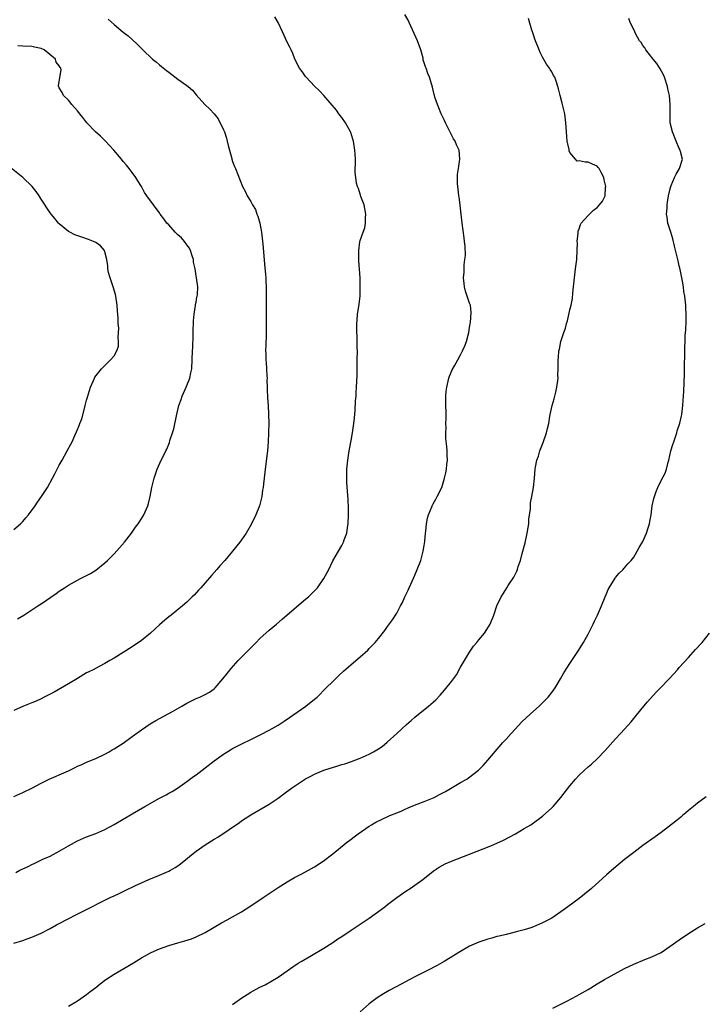
# Model space of a CAD drawing. Units: inches. Extents: x 2509409 to 2511000, y 1533000 to 1536000.
# Drawn here: x 2510070 to 2510220, y 1533262 to 1533478 of the extents above; entities that cross this region are included whole.
import ezdxf

# ---------------------------------------------------------------- set-up
doc = ezdxf.new("R2010")
doc.units = ezdxf.units.IN
doc.header["$MEASUREMENT"] = 0
doc.layers.add('LD25081533_10ft', color=123, linetype='Continuous')

msp = doc.modelspace()

# ---------------------------------------------------------------- linework, layer by layer
at = {"layer": 'LD25081533_10ft'}
for points, elevation in [([(2510069, 1533307.2), (2510071, 1533308.09), (2510073.12, 1533309.12), (2510075, 1533310.12), (2510076.78, 1533311), (2510078.32, 1533311.68), (2510079, 1533311.95), (2510081, 1533312.85), (2510082.45, 1533313.55), (2510083, 1533313.83), (2510083.83, 1533314.17), (2510085, 1533314.72), (2510085.21, 1533314.79), (2510085.73, 1533315), (2510087, 1533315.55), (2510089, 1533316.49), (2510089.91, 1533317), (2510090.59, 1533317.41), (2510091, 1533317.62), (2510091.82, 1533318.18), (2510093, 1533318.89), (2510095, 1533320.34), (2510097, 1533321.82), (2510098.9, 1533323.1), (2510100.17, 1533323.83), (2510103.85, 1533325.85), (2510105.89, 1533327), (2510107, 1533327.66), (2510107.87, 1533328.13), (2510109, 1533328.67), (2510109.82, 1533329), (2510111, 1533329.55), (2510111.93, 1533330.07), (2510113, 1533330.81), (2510113.21, 1533331), (2510114.9, 1533333), (2510115.8, 1533334.2), (2510116.7, 1533335.3), (2510118.24, 1533337), (2510121, 1533339.84), (2510122.15, 1533341), (2510123, 1533341.84), (2510125, 1533343.65), (2510126.61, 1533345), (2510127.88, 1533346.12), (2510131, 1533348.82), (2510133, 1533350.46), (2510133.64, 1533351), (2510135, 1533352.28), (2510135.67, 1533353), (2510137.06, 1533355), (2510138.09, 1533357), (2510139, 1533358.87), (2510140.22, 1533361), (2510141, 1533362.29), (2510141.36, 1533363), (2510141.51, 1533363.51), (2510142.05, 1533365), (2510142.19, 1533366.19), (2510142.34, 1533367), (2510142.43, 1533369), (2510142.44, 1533370.44), (2510142.36, 1533372.36), (2510142.21, 1533374.21), (2510142.09, 1533376.09), (2510142.06, 1533377), (2510142.1, 1533377.9), (2510142.1, 1533379), (2510142.27, 1533381), (2510142.57, 1533383), (2510143, 1533385.33), (2510143.33, 1533387), (2510143.62, 1533389), (2510143.72, 1533390.28), (2510143.89, 1533391.89), (2510144, 1533394), (2510144.09, 1533395), (2510144.13, 1533395.87), (2510144.21, 1533397), (2510144.25, 1533398.25), (2510144.36, 1533399.64), (2510144.31, 1533402.31), (2510144.36, 1533403), (2510144.39, 1533405), (2510144.36, 1533405.64), (2510144.37, 1533407), (2510144.34, 1533408.34), (2510144.26, 1533409), (2510144.23, 1533411), (2510144.34, 1533411.66), (2510144.44, 1533413), (2510144.68, 1533414.68), (2510144.79, 1533415.21), (2510144.97, 1533417), (2510145.02, 1533419.02), (2510144.96, 1533421), (2510144.73, 1533424.73), (2510144.69, 1533425), (2510144.68, 1533425.32), (2510144.68, 1533427), (2510144.93, 1533428.93), (2510145, 1533429.22), (2510145.62, 1533431), (2510146.05, 1533431.95), (2510146.18, 1533433), (2510146.15, 1533434.15), (2510146.27, 1533435), (2510145.88, 1533437), (2510145.16, 1533438.84), (2510145.1, 1533439.1), (2510145, 1533439.32), (2510144.63, 1533440.63), (2510144.42, 1533441), (2510144.2, 1533441.8), (2510144.02, 1533443), (2510143.91, 1533444.09), (2510143.92, 1533445), (2510143.96, 1533445.96), (2510143.94, 1533447), (2510143.88, 1533448.12), (2510143.86, 1533449), (2510143.53, 1533451), (2510143.41, 1533451.41), (2510142.91, 1533452.91), (2510142.86, 1533453), (2510141.76, 1533455), (2510141, 1533456.15), (2510140.63, 1533456.63), (2510140.32, 1533457), (2510139.8, 1533457.8), (2510137, 1533461), (2510136.04, 1533462.04), (2510135, 1533463.04), (2510133.14, 1533465), (2510133, 1533465.17), (2510132.24, 1533466.24), (2510131.71, 1533467), (2510130.68, 1533469), (2510130.22, 1533470.22), (2510129.83, 1533471), (2510129.58, 1533471.58), (2510129, 1533472.72), (2510127.97, 1533475), (2510127.01, 1533476.99), (2510126.3, 1533478.3)], 7780), ([(2510089.75, 1533477.75), (2510091, 1533476.57), (2510093, 1533474.89), (2510094.08, 1533474.08), (2510095, 1533473.29), (2510096.19, 1533472.19), (2510097.35, 1533471), (2510099.47, 1533469), (2510100.31, 1533468.31), (2510101, 1533467.76), (2510101.4, 1533467.4), (2510102.48, 1533466.48), (2510103, 1533466.13), (2510105, 1533464.58), (2510107, 1533463.17), (2510107.27, 1533463), (2510108.19, 1533462.19), (2510109, 1533461.12), (2510110.94, 1533459), (2510112.03, 1533458.03), (2510113, 1533456.98), (2510113.85, 1533455.85), (2510115, 1533453.49), (2510115.2, 1533453), (2510115.65, 1533451.65), (2510115.85, 1533451), (2510116.05, 1533450.05), (2510116.81, 1533447.19), (2510116.85, 1533447), (2510117, 1533446.52), (2510117.44, 1533445.44), (2510117.64, 1533445), (2510119.18, 1533441), (2510119.85, 1533439.85), (2510120.18, 1533439), (2510121, 1533437.75), (2510121.4, 1533437), (2510122.01, 1533436.01), (2510122.36, 1533435), (2510122.55, 1533434.55), (2510122.98, 1533433), (2510123.35, 1533431), (2510123.62, 1533428.38), (2510123.83, 1533425.83), (2510124.01, 1533424.01), (2510124.26, 1533421.74), (2510124.3, 1533421), (2510124.3, 1533420.3), (2510124.39, 1533419), (2510124.37, 1533418.37), (2510124.39, 1533417), (2510124.37, 1533415), (2510124.38, 1533412.38), (2510124.41, 1533411), (2510124.39, 1533410.39), (2510124.41, 1533409), (2510124.38, 1533408.38), (2510124.33, 1533406.33), (2510124.26, 1533405), (2510124.32, 1533404.32), (2510124.32, 1533403), (2510124.4, 1533402.4), (2510124.48, 1533401), (2510124.55, 1533399.45), (2510124.56, 1533399), (2510124.54, 1533398.54), (2510124.59, 1533397), (2510124.58, 1533396.58), (2510124.68, 1533394.68), (2510124.82, 1533393), (2510124.92, 1533391), (2510124.95, 1533389), (2510124.9, 1533387.1), (2510124.88, 1533386.88), (2510124.8, 1533385), (2510124.64, 1533383), (2510124.13, 1533379), (2510123.92, 1533377), (2510123.81, 1533375.81), (2510123.72, 1533375), (2510123.6, 1533374.4), (2510123.41, 1533373), (2510122.91, 1533371), (2510122.1, 1533369), (2510121.1, 1533366.9), (2510119.99, 1533365), (2510119, 1533363.53), (2510118.61, 1533363), (2510117.02, 1533361), (2510115.3, 1533359), (2510114.21, 1533357.79), (2510113.56, 1533357), (2510112.35, 1533355.65), (2510111, 1533354.09), (2510110.02, 1533353), (2510109.56, 1533352.44), (2510108.61, 1533351.39), (2510108.18, 1533351), (2510107, 1533349.81), (2510106.05, 1533349), (2510103.52, 1533347), (2510103, 1533346.63), (2510102.15, 1533345.85), (2510101, 1533344.88), (2510100.05, 1533343.95), (2510099, 1533343.04), (2510097, 1533341.42), (2510095, 1533340.05), (2510093, 1533338.77), (2510091, 1533337.53), (2510090.1, 1533337), (2510089, 1533336.38), (2510087.71, 1533335.71), (2510086.41, 1533335), (2510085.48, 1533334.52), (2510085, 1533334.29), (2510083, 1533333.1), (2510081, 1533331.88), (2510077.89, 1533330.11), (2510077, 1533329.67), (2510076.57, 1533329.43), (2510075.71, 1533329), (2510075, 1533328.62), (2510073.91, 1533328.09), (2510073, 1533327.71), (2510071.17, 1533327), (2510069, 1533326.03)], 7790), ([(2510069.06, 1533275), (2510071, 1533275.59), (2510071.95, 1533275.95), (2510073, 1533276.32), (2510073.49, 1533276.51), (2510074.53, 1533277), (2510075, 1533277.19), (2510077, 1533278.2), (2510078.39, 1533279), (2510081.42, 1533280.58), (2510082.22, 1533281), (2510085, 1533282.36), (2510089, 1533284.45), (2510090.18, 1533285), (2510091, 1533285.41), (2510092.11, 1533285.89), (2510093, 1533286.34), (2510093.47, 1533286.53), (2510095.59, 1533287.59), (2510097, 1533288.27), (2510098.67, 1533289), (2510101, 1533289.9), (2510103, 1533290.78), (2510103.4, 1533291), (2510104.41, 1533291.59), (2510105, 1533291.99), (2510105.59, 1533292.41), (2510108.73, 1533295), (2510109, 1533295.2), (2510111, 1533296.55), (2510113, 1533297.79), (2510113.77, 1533298.23), (2510118.52, 1533301.48), (2510119, 1533301.87), (2510121, 1533303.17), (2510125, 1533305.52), (2510127, 1533306.85), (2510128.26, 1533307.74), (2510129.93, 1533309), (2510133, 1533311.06), (2510134.3, 1533311.7), (2510135, 1533312.11), (2510137, 1533312.93), (2510140.12, 1533313.88), (2510141, 1533314.19), (2510141.62, 1533314.38), (2510143.11, 1533314.89), (2510145, 1533315.59), (2510147, 1533316.49), (2510147.94, 1533317), (2510149, 1533317.64), (2510149.81, 1533318.19), (2510150.92, 1533319.08), (2510153, 1533321), (2510155.12, 1533323), (2510156.15, 1533323.85), (2510157, 1533324.57), (2510160, 1533327), (2510161, 1533327.9), (2510161.57, 1533328.43), (2510162.56, 1533329.44), (2510163.51, 1533330.49), (2510165, 1533332.41), (2510166.1, 1533333.9), (2510167, 1533335.54), (2510167.9, 1533337), (2510169, 1533338.89), (2510169.86, 1533340.14), (2510170.61, 1533341), (2510171, 1533341.54), (2510172.26, 1533343), (2510173.51, 1533345), (2510174.28, 1533347), (2510174.97, 1533349), (2510175.93, 1533351), (2510176.38, 1533351.62), (2510177.18, 1533353), (2510177.46, 1533353.46), (2510178.68, 1533355.32), (2510179.36, 1533356.65), (2510179.48, 1533357), (2510179.67, 1533357.67), (2510180.13, 1533359), (2510180.52, 1533360.52), (2510181.15, 1533362.85), (2510181.66, 1533365), (2510181.81, 1533366.19), (2510181.96, 1533367), (2510181.98, 1533368.02), (2510182.32, 1533370.32), (2510182.34, 1533371), (2510182.38, 1533371.62), (2510182.68, 1533373), (2510183.01, 1533375), (2510183.22, 1533377), (2510183.4, 1533379), (2510183.47, 1533379.47), (2510183.75, 1533381), (2510184.1, 1533381.9), (2510184.4, 1533383), (2510185.16, 1533384.84), (2510185.9, 1533387), (2510186.07, 1533387.93), (2510186.35, 1533389), (2510186.62, 1533390.62), (2510186.66, 1533391), (2510187.11, 1533393), (2510187.56, 1533394.44), (2510187.88, 1533395.88), (2510188.15, 1533397), (2510188.39, 1533399), (2510188.37, 1533399.63), (2510188.42, 1533401), (2510188.41, 1533402.41), (2510188.39, 1533403), (2510188.46, 1533403.54), (2510188.58, 1533405), (2510188.68, 1533405.32), (2510189.01, 1533407.01), (2510189.68, 1533409), (2510190.04, 1533409.96), (2510190.28, 1533411), (2510190.46, 1533411.54), (2510191, 1533414.01), (2510191.25, 1533415), (2510191.54, 1533416.46), (2510191.64, 1533417.64), (2510191.79, 1533419), (2510191.99, 1533421), (2510192.26, 1533423), (2510192.51, 1533425), (2510192.61, 1533427), (2510192.64, 1533428.64), (2510192.62, 1533429), (2510192.79, 1533430.79), (2510192.78, 1533431), (2510192.8, 1533431.2), (2510193, 1533431.74), (2510193.3, 1533432.7), (2510193.5, 1533433), (2510195, 1533434.69), (2510196.17, 1533435.83), (2510197, 1533436.45), (2510197.51, 1533437), (2510198.17, 1533437.83), (2510198.72, 1533439), (2510198.84, 1533440.84), (2510198.88, 1533441), (2510198.5, 1533442.5), (2510198.42, 1533443), (2510197.76, 1533444.24), (2510197.38, 1533445), (2510197.22, 1533445.22), (2510197, 1533445.48), (2510195.93, 1533445.93), (2510195, 1533446.39), (2510194.34, 1533446.34), (2510193, 1533446.65), (2510192.62, 1533446.62), (2510192.2, 1533447), (2510191, 1533448.52), (2510190.85, 1533448.85), (2510190.81, 1533449.19), (2510190.43, 1533451), (2510190.25, 1533453), (2510190.14, 1533455), (2510189.89, 1533457), (2510189.55, 1533458.45), (2510189.41, 1533459), (2510189.31, 1533459.31), (2510188.85, 1533461), (2510188.48, 1533462.48), (2510188.36, 1533463), (2510188.05, 1533463.95), (2510187.69, 1533465), (2510187.42, 1533465.42), (2510187, 1533466.19), (2510186.69, 1533466.69), (2510186.55, 1533467), (2510185.88, 1533467.88), (2510185, 1533469.38), (2510184.46, 1533470.46), (2510184.22, 1533471), (2510183.43, 1533473), (2510183.33, 1533473.33), (2510183, 1533474.29), (2510182.78, 1533475), (2510182.66, 1533475.34), (2510181.92, 1533477.92)], 7760), ([(2510069.5, 1533290.5), (2510070.36, 1533291), (2510071, 1533291.33), (2510072.14, 1533291.86), (2510073, 1533292.3), (2510073.5, 1533292.5), (2510074.51, 1533293), (2510075.42, 1533293.42), (2510077, 1533294.11), (2510079, 1533295.16), (2510081, 1533296.35), (2510083, 1533297.45), (2510085, 1533298.31), (2510087, 1533299.05), (2510089, 1533299.93), (2510091, 1533301.02), (2510095, 1533303.41), (2510097.77, 1533305), (2510101, 1533306.82), (2510102.43, 1533307.57), (2510103, 1533307.91), (2510103.73, 1533308.27), (2510104.94, 1533309), (2510107, 1533310.45), (2510108.43, 1533311.57), (2510109, 1533311.97), (2510110.32, 1533313), (2510111, 1533313.5), (2510113, 1533315.04), (2510115, 1533316.5), (2510116.54, 1533317.46), (2510117, 1533317.72), (2510119.19, 1533318.81), (2510121, 1533319.66), (2510123.24, 1533320.76), (2510125, 1533321.72), (2510127, 1533322.87), (2510128.31, 1533323.69), (2510129.5, 1533324.5), (2510130.23, 1533325), (2510133.06, 1533327), (2510135, 1533328.56), (2510135.53, 1533329), (2510137.57, 1533331), (2510139, 1533332.45), (2510140.29, 1533333.71), (2510141.32, 1533334.68), (2510144.01, 1533337), (2510145, 1533337.82), (2510146.68, 1533339.32), (2510147, 1533339.63), (2510148.3, 1533341), (2510149, 1533341.83), (2510150.4, 1533343.6), (2510151, 1533344.47), (2510152.08, 1533345.92), (2510153, 1533347.44), (2510153.83, 1533349), (2510154.26, 1533349.74), (2510154.79, 1533351), (2510155.52, 1533352.48), (2510155.71, 1533353), (2510156.73, 1533355.27), (2510157.37, 1533356.63), (2510157.52, 1533357), (2510158.29, 1533359), (2510158.81, 1533361), (2510159, 1533362.23), (2510159.16, 1533363.16), (2510159.33, 1533365), (2510159.42, 1533365.42), (2510159.54, 1533367), (2510159.75, 1533368.25), (2510160, 1533369), (2510160.71, 1533370.71), (2510160.82, 1533371), (2510161, 1533371.4), (2510161.57, 1533372.43), (2510161.91, 1533373), (2510162.88, 1533375), (2510163.52, 1533377), (2510163.8, 1533378.2), (2510163.95, 1533379), (2510164.02, 1533380.02), (2510164.13, 1533381), (2510164.06, 1533382.06), (2510164.04, 1533383), (2510164, 1533384), (2510163.77, 1533385.77), (2510163.78, 1533387), (2510163.84, 1533388.16), (2510163.8, 1533389), (2510163.83, 1533390.17), (2510163.79, 1533394.21), (2510163.8, 1533395), (2510163.88, 1533396.12), (2510163.98, 1533397), (2510164.33, 1533398.33), (2510164.47, 1533399), (2510164.58, 1533399.42), (2510165.2, 1533400.8), (2510165.71, 1533401.71), (2510166.38, 1533403), (2510167, 1533404.11), (2510167.46, 1533405), (2510167.93, 1533406.07), (2510168.29, 1533407), (2510168.82, 1533409), (2510169, 1533410.11), (2510169.1, 1533410.9), (2510169.16, 1533411.16), (2510169.37, 1533413.37), (2510169.17, 1533415), (2510169, 1533415.43), (2510168.09, 1533418.09), (2510167.87, 1533419), (2510167.77, 1533419.77), (2510167.69, 1533421), (2510167.77, 1533422.23), (2510167.79, 1533423), (2510167.82, 1533423.82), (2510167.97, 1533425), (2510168.07, 1533425.93), (2510168.02, 1533427.98), (2510167.91, 1533429), (2510167.77, 1533429.77), (2510167.34, 1533433), (2510166.93, 1533436.93), (2510166.91, 1533437), (2510166.71, 1533438.71), (2510166.62, 1533439), (2510166.49, 1533440.49), (2510166.39, 1533441), (2510166.34, 1533441.66), (2510166.34, 1533443), (2510166.36, 1533443.64), (2510166.53, 1533445), (2510166.82, 1533447), (2510166.7, 1533449), (2510166.16, 1533450.16), (2510165.84, 1533451), (2510165.5, 1533451.5), (2510165, 1533452.36), (2510163.72, 1533455), (2510163.52, 1533455.52), (2510163, 1533456.52), (2510162.85, 1533456.85), (2510162.77, 1533457), (2510162.28, 1533458.28), (2510161.92, 1533459), (2510161.39, 1533460.61), (2510161.29, 1533461), (2510161.26, 1533461.26), (2510161, 1533462.21), (2510160.85, 1533462.85), (2510160.69, 1533463.31), (2510160.23, 1533465), (2510159.83, 1533465.83), (2510159.49, 1533467), (2510159.29, 1533467.29), (2510158.84, 1533468.84), (2510158.83, 1533469), (2510158.79, 1533469.21), (2510158.3, 1533471), (2510157.58, 1533473), (2510155.73, 1533477), (2510155.51, 1533477.51), (2510154.8, 1533478.8)], 7770), ([(2510081, 1533261.17), (2510083, 1533262.36), (2510085, 1533263.74), (2510085.7, 1533264.3), (2510087, 1533265.28), (2510087.93, 1533266.07), (2510089.19, 1533267), (2510091, 1533268.21), (2510095.28, 1533270.72), (2510097, 1533271.76), (2510099, 1533272.89), (2510100.45, 1533273.55), (2510101, 1533273.78), (2510103, 1533274.48), (2510105, 1533275.08), (2510106.51, 1533275.49), (2510108.03, 1533275.97), (2510109, 1533276.36), (2510111, 1533277.34), (2510114.57, 1533279.43), (2510115.85, 1533280.15), (2510117, 1533280.75), (2510119, 1533281.9), (2510121, 1533283.18), (2510123.74, 1533285), (2510127, 1533287.22), (2510129, 1533288.49), (2510130.61, 1533289.39), (2510132.2, 1533290.2), (2510133.68, 1533291), (2510135, 1533291.77), (2510136.88, 1533293), (2510139, 1533294.64), (2510141.92, 1533297), (2510143, 1533297.8), (2510143.67, 1533298.33), (2510144.59, 1533299), (2510147, 1533300.67), (2510147.51, 1533301), (2510148.45, 1533301.55), (2510149.79, 1533302.21), (2510151.49, 1533303), (2510153, 1533303.62), (2510154, 1533304), (2510155, 1533304.5), (2510155.37, 1533304.63), (2510156.21, 1533305), (2510157.52, 1533305.52), (2510159, 1533306.08), (2510161.2, 1533307), (2510162.4, 1533307.6), (2510163.71, 1533308.29), (2510165.18, 1533309.18), (2510167, 1533310.24), (2510168.36, 1533311), (2510168.75, 1533311.25), (2510170.93, 1533313), (2510171.99, 1533314.01), (2510173, 1533315.16), (2510176.28, 1533319), (2510177, 1533319.76), (2510178.08, 1533321), (2510179, 1533321.99), (2510180.46, 1533323.54), (2510181.49, 1533324.51), (2510183, 1533325.91), (2510184.23, 1533327), (2510185, 1533327.75), (2510185.62, 1533328.38), (2510186.22, 1533329), (2510187, 1533329.99), (2510187.75, 1533331), (2510188.97, 1533333), (2510189.7, 1533334.3), (2510191, 1533336.38), (2510192.76, 1533339), (2510193.61, 1533340.39), (2510194, 1533341), (2510195, 1533342.78), (2510196.07, 1533345), (2510196.36, 1533345.64), (2510197.03, 1533347), (2510197.91, 1533349), (2510198.7, 1533351), (2510199, 1533351.69), (2510199.42, 1533352.58), (2510199.63, 1533353), (2510200.9, 1533355.1), (2510201, 1533355.23), (2510201.79, 1533356.21), (2510202.66, 1533357), (2510202.81, 1533357.19), (2510203, 1533357.36), (2510203.73, 1533358.27), (2510204.45, 1533359), (2510205, 1533359.69), (2510205.74, 1533361), (2510206.17, 1533361.83), (2510207, 1533363.15), (2510207.79, 1533365), (2510208.07, 1533365.93), (2510208.43, 1533367), (2510208.5, 1533367.5), (2510208.79, 1533369), (2510209.07, 1533371), (2510209.4, 1533372.6), (2510209.91, 1533374.09), (2510210.25, 1533375), (2510211, 1533376.56), (2510211.86, 1533378.14), (2510212.15, 1533379), (2510212.57, 1533380.57), (2510212.71, 1533381), (2510213.17, 1533383), (2510213.61, 1533384.39), (2510213.76, 1533385), (2510214.44, 1533387), (2510214.56, 1533387.44), (2510215.08, 1533389.08), (2510215.52, 1533391), (2510215.64, 1533391.64), (2510215.79, 1533393), (2510215.85, 1533394.15), (2510215.92, 1533395), (2510215.98, 1533396.02), (2510216.04, 1533398.04), (2510216.17, 1533399.83), (2510216.17, 1533401), (2510216.13, 1533402.13), (2510216.23, 1533403.77), (2510216.21, 1533405), (2510216.24, 1533405.76), (2510216.26, 1533407), (2510216.31, 1533408.31), (2510216.4, 1533409.6), (2510216.49, 1533411.51), (2510216.51, 1533413), (2510216.41, 1533414.41), (2510216.39, 1533415), (2510216.34, 1533415.66), (2510216.18, 1533417), (2510216.01, 1533418.01), (2510215.91, 1533419), (2510215.7, 1533420.3), (2510215.57, 1533421), (2510215.2, 1533422.8), (2510215, 1533423.66), (2510214.72, 1533424.72), (2510213.97, 1533427.97), (2510213.58, 1533429.58), (2510213.11, 1533431), (2510212.51, 1533433), (2510212.34, 1533434.34), (2510212.21, 1533435), (2510212.3, 1533436.3), (2510212.32, 1533437), (2510212.4, 1533437.6), (2510212.66, 1533439), (2510213, 1533440.5), (2510213.13, 1533441), (2510213.24, 1533441.24), (2510213.93, 1533443), (2510214.28, 1533443.72), (2510215.07, 1533445), (2510215.7, 1533447), (2510215.26, 1533448.74), (2510215.18, 1533449), (2510215, 1533449.34), (2510214.27, 1533451), (2510213.47, 1533453), (2510213.02, 1533455), (2510212.97, 1533456.97), (2510212.98, 1533459.02), (2510212.82, 1533461), (2510212.48, 1533462.48), (2510212.43, 1533463), (2510211.76, 1533465), (2510211.54, 1533465.54), (2510210.83, 1533466.83), (2510210.06, 1533468.06), (2510209.27, 1533469), (2510207.67, 1533471), (2510207.43, 1533471.43), (2510207, 1533471.98), (2510206.6, 1533472.6), (2510206.29, 1533473), (2510205.4, 1533474.6), (2510205.21, 1533475), (2510205, 1533475.5), (2510204.25, 1533477), (2510203.89, 1533477.89)], 7750), ([(2510069.86, 1533346.14), (2510071.19, 1533347), (2510073, 1533348.14), (2510074.28, 1533349), (2510075, 1533349.46), (2510078.28, 1533351.72), (2510079, 1533352.24), (2510080.15, 1533353), (2510081, 1533353.54), (2510083, 1533354.66), (2510083.65, 1533355), (2510084.56, 1533355.44), (2510085.85, 1533356.15), (2510087, 1533356.86), (2510089, 1533358.46), (2510089.58, 1533359), (2510091, 1533360.45), (2510092.23, 1533361.77), (2510093.29, 1533363), (2510094.85, 1533365), (2510095.75, 1533366.25), (2510096.27, 1533367), (2510096.56, 1533367.44), (2510097.34, 1533368.66), (2510097.53, 1533369), (2510098.41, 1533371), (2510098.54, 1533371.46), (2510098.91, 1533373), (2510099.31, 1533375), (2510099.8, 1533377), (2510100.12, 1533377.88), (2510100.47, 1533379), (2510101.36, 1533381), (2510101.93, 1533382.06), (2510102.35, 1533383), (2510102.57, 1533383.43), (2510103.15, 1533384.85), (2510103.28, 1533385.28), (2510103.85, 1533387), (2510104.12, 1533387.88), (2510104.68, 1533390.68), (2510105.23, 1533393), (2510105.71, 1533394.29), (2510105.95, 1533395), (2510106.84, 1533397), (2510107.63, 1533399), (2510107.88, 1533400.12), (2510108.04, 1533401), (2510108.18, 1533403), (2510108.25, 1533405), (2510108.26, 1533405.74), (2510108.37, 1533408.37), (2510108.35, 1533409.65), (2510108.43, 1533411), (2510108.42, 1533411.58), (2510108.59, 1533413), (2510108.89, 1533414.89), (2510108.89, 1533415.11), (2510109, 1533415.64), (2510109.16, 1533416.84), (2510109.23, 1533417), (2510109.3, 1533417.3), (2510109.39, 1533419), (2510109.11, 1533421), (2510109, 1533421.41), (2510108.77, 1533423), (2510108.46, 1533424.46), (2510108.46, 1533425), (2510108.17, 1533425.83), (2510107.8, 1533427), (2510107.54, 1533427.54), (2510107, 1533428.2), (2510106.43, 1533429), (2510105.79, 1533429.79), (2510105, 1533430.46), (2510104.73, 1533430.73), (2510104.43, 1533431), (2510103, 1533432.59), (2510102.61, 1533433), (2510101.95, 1533433.95), (2510101.15, 1533435), (2510101, 1533435.23), (2510100.22, 1533436.22), (2510099.64, 1533437), (2510098.22, 1533439), (2510097.72, 1533439.72), (2510097, 1533441), (2510096.26, 1533442.26), (2510095.79, 1533443), (2510095, 1533444.14), (2510094.32, 1533445), (2510093.72, 1533445.72), (2510093, 1533446.5), (2510092.63, 1533447), (2510090.99, 1533449), (2510089.06, 1533451.06), (2510088.05, 1533452.05), (2510086.91, 1533453), (2510085.07, 1533455), (2510084.18, 1533456.18), (2510083.49, 1533457), (2510083, 1533457.66), (2510081.73, 1533459), (2510081, 1533459.98), (2510079.89, 1533461), (2510079.65, 1533461.65), (2510079, 1533462.68), (2510078.9, 1533462.9), (2510078.83, 1533463), (2510078.84, 1533463.16), (2510079, 1533464.09), (2510079.39, 1533466.61), (2510079.32, 1533467), (2510079.16, 1533467.16), (2510079, 1533467.52), (2510078.33, 1533468.33), (2510078.17, 1533469), (2510075.66, 1533471), (2510075, 1533471.3), (2510073.59, 1533471.59), (2510073, 1533471.72), (2510071, 1533471.82), (2510069.93, 1533471.93)], 7800), ([(2510069, 1533365.78), (2510070.51, 1533367), (2510071, 1533367.5), (2510071.67, 1533368.33), (2510072.27, 1533369), (2510073.74, 1533371), (2510074.24, 1533371.76), (2510075.12, 1533373), (2510076.38, 1533375), (2510077.49, 1533377), (2510078.01, 1533377.99), (2510078.52, 1533379), (2510079, 1533379.86), (2510079.61, 1533381), (2510080.76, 1533383), (2510081.53, 1533384.47), (2510081.8, 1533385), (2510082.43, 1533386.43), (2510082.79, 1533387.21), (2510083, 1533387.73), (2510083.38, 1533388.62), (2510083.5, 1533389), (2510083.91, 1533390.09), (2510084.59, 1533392.59), (2510084.71, 1533393), (2510085, 1533394.18), (2510085.18, 1533394.82), (2510085.84, 1533397), (2510086.49, 1533398.49), (2510086.69, 1533399), (2510086.8, 1533399.2), (2510087.67, 1533400.33), (2510088.24, 1533401), (2510090.25, 1533403), (2510091, 1533403.9), (2510091.61, 1533405), (2510091.98, 1533406.02), (2510092.01, 1533407), (2510091.89, 1533407.89), (2510092, 1533409), (2510092.03, 1533409.97), (2510091.92, 1533411), (2510091.89, 1533412.11), (2510091.79, 1533413.79), (2510091.7, 1533415), (2510091.42, 1533417), (2510091.34, 1533417.34), (2510090.85, 1533419), (2510090.14, 1533421), (2510089.82, 1533422.18), (2510089.65, 1533423), (2510089.64, 1533423.64), (2510089.42, 1533425), (2510089, 1533426.71), (2510088.9, 1533427), (2510088.03, 1533428.03), (2510087, 1533428.73), (2510086.48, 1533429), (2510085.41, 1533429.41), (2510083.91, 1533429.91), (2510082.44, 1533430.44), (2510081.29, 1533431), (2510081, 1533431.19), (2510079, 1533432.87), (2510078.85, 1533433), (2510078.02, 1533434.02), (2510077.19, 1533435), (2510077, 1533435.25), (2510075, 1533438.26), (2510074.56, 1533439), (2510073.93, 1533439.93), (2510073.05, 1533441.05), (2510071, 1533443.01), (2510067.68, 1533445.68)], 7810), ([(2510117, 1533261.52), (2510119.05, 1533263), (2510120.23, 1533263.77), (2510121, 1533264.24), (2510121.49, 1533264.51), (2510123, 1533265.32), (2510124.12, 1533265.88), (2510125.41, 1533266.58), (2510127, 1533267.54), (2510129, 1533268.92), (2510130.21, 1533269.79), (2510131.4, 1533270.6), (2510132.06, 1533271), (2510134.3, 1533272.3), (2510137, 1533273.91), (2510139, 1533275.15), (2510140.08, 1533275.92), (2510141, 1533276.49), (2510143, 1533277.85), (2510144.74, 1533279), (2510147, 1533280.52), (2510149.6, 1533282.4), (2510150.38, 1533283), (2510151, 1533283.49), (2510153, 1533284.99), (2510155, 1533286.39), (2510155.96, 1533287), (2510157, 1533287.74), (2510158.72, 1533289), (2510161, 1533290.77), (2510162.33, 1533291.67), (2510163, 1533292.07), (2510163.61, 1533292.39), (2510165, 1533293.02), (2510169, 1533294.52), (2510173.65, 1533296.35), (2510175, 1533296.92), (2510176.43, 1533297.57), (2510179.07, 1533299), (2510181, 1533300.15), (2510182.4, 1533301), (2510183, 1533301.39), (2510185, 1533302.86), (2510187, 1533304.67), (2510187.31, 1533305), (2510189, 1533306.94), (2510191, 1533309.5), (2510192.23, 1533311), (2510193, 1533311.85), (2510194.22, 1533313), (2510195, 1533313.7), (2510195.73, 1533314.27), (2510197, 1533315.47), (2510198.73, 1533317.27), (2510201, 1533319.84), (2510202.12, 1533321), (2510203, 1533321.96), (2510204.43, 1533323.57), (2510205.57, 1533325), (2510207.23, 1533327), (2510208.05, 1533327.95), (2510209.94, 1533330.06), (2510210.87, 1533331), (2510212.79, 1533333), (2510214.61, 1533335), (2510215, 1533335.46), (2510217, 1533337.72), (2510218.57, 1533339.43), (2510219.98, 1533341), (2510221.63, 1533343)], 7740), ([(2510220.88, 1533307.12), (2510219, 1533305.71), (2510218.09, 1533305), (2510217, 1533304.11), (2510216.41, 1533303.59), (2510215.68, 1533303), (2510215.33, 1533302.67), (2510214.25, 1533301.75), (2510211, 1533299.3), (2510209.67, 1533298.33), (2510207, 1533296.43), (2510205, 1533294.92), (2510203, 1533293.33), (2510200.61, 1533291.39), (2510199, 1533290.01), (2510195.7, 1533287), (2510194.23, 1533285.77), (2510193, 1533284.83), (2510190.52, 1533283), (2510189, 1533281.86), (2510187.78, 1533281), (2510187, 1533280.5), (2510186.01, 1533279.99), (2510185, 1533279.45), (2510183, 1533278.62), (2510182.4, 1533278.4), (2510181, 1533277.94), (2510179.53, 1533277.53), (2510179, 1533277.39), (2510177, 1533276.92), (2510175.47, 1533276.53), (2510175, 1533276.44), (2510173.89, 1533276.11), (2510173, 1533275.88), (2510171, 1533275.19), (2510169, 1533274.31), (2510167, 1533273.21), (2510163.41, 1533271), (2510161.87, 1533270.13), (2510159.76, 1533269), (2510159, 1533268.63), (2510157, 1533267.6), (2510155.92, 1533267), (2510153.97, 1533266.03), (2510151.37, 1533264.63), (2510151, 1533264.4), (2510150.1, 1533263.9), (2510148.74, 1533263), (2510147, 1533261.72), (2510145, 1533259.97)], 7730), ([(2510187.29, 1533260.71), (2510189, 1533261.63), (2510190.29, 1533262.29), (2510192.52, 1533263.48), (2510193, 1533263.71), (2510195, 1533264.83), (2510197, 1533266.07), (2510198.56, 1533267), (2510203, 1533269.42), (2510205, 1533270.41), (2510207.43, 1533271.43), (2510209, 1533272.03), (2510211, 1533272.96), (2510213, 1533274.31), (2510215, 1533275.77), (2510217, 1533277.14), (2510219, 1533278.36), (2510220.68, 1533279.32)], 7720)]:
    msp.add_lwpolyline(points, dxfattribs=dict(at, elevation=elevation))

doc.saveas('drawing.dxf')
